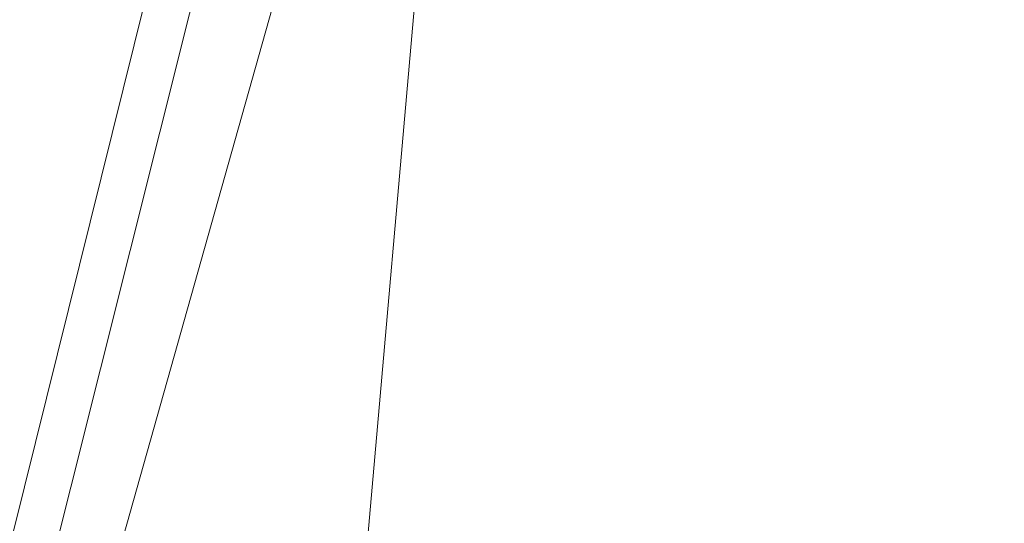
# Model space of a CAD drawing. Units: inches. Extents: x 0 to 204, y 0 to 264.
# Drawn here: x 103 to 104, y 160 to 161 of the extents above; entities that cross this region are included whole.
import ezdxf

# ---------------------------------------------------------------- set-up
doc = ezdxf.new("R2010")
doc.units = ezdxf.units.IN
doc.header["$MEASUREMENT"] = 0
doc.layers.get('0').update_dxf_attribs({"color": 10})

# ---------------------------------------------------------------- blocks, each defined once
blk = doc.blocks.new('NOW-5-3D')
at = {"lineweight": 18}
mesh = blk.add_polyface(dxfattribs=at)
corners = [(-8.3403, -7.7091, 1.7638), (-5.0682, -7.6853, 0.8394), (-1.7001, -7.6733, 0.3728), (1.7001, -7.6733, 0.3728), (5.0682, -7.6853, 0.8394), (8.3403, -7.7091, 1.7638), (8.3403, -3.6889, 1.7143), (8.3403, 0.3159, 1.3589), (8.3403, 4.2821, 0.6999), (5.0682, 4.0959, -0.2058), (1.7001, 4.0019, -0.663), (-1.7001, 4.0019, -0.663), (-5.0682, 4.0959, -0.2058), (-8.3403, 4.2821, 0.6999), (-8.3403, 0.3159, 1.3589), (-8.3403, -3.6889, 1.7143), (-4.639, -1.7724, 0.5681), (4.639, -1.7724, 0.5681), (0, -1.8112, 0.1305), (6.8635, -7.6984, 1.3466), (5.9781, -4.5327, 1.0337), (3.6715, -4.9194, 0.5858), (2.3299, -2.1443, 0.2694), (3.2661, 1.2298, -0.0119), (0.9785, -4.6603, 0.323), (-1.2566, -4.4902, 0.3297), (-2.3299, -1.4681, 0.2094), (-3.3841, -7.6793, 0.6061), (-4.2327, -4.8271, 0.6742), (-6.4053, -5.0992, 1.1609), (-3.6873, 1.3264, 0.0342), (-5.9625, 1.0287, 0.5362), (-0.9835, 1.0242, -0.181), (1.152, 0.793, -0.1406), (-6.6666, -2.0384, 1.0695), (6.707, -1.5964, 1.0424), (6.4158, 1.6272, 0.5657), (0, 4.0019, -0.663), (0, -7.6733, 0.3728), (3.3841, -7.6793, 0.6061), (3.3841, 4.0489, -0.4344), (-2.7014, -5.5451, 0.4732), (-6.7042, -7.6972, 1.3016), (-3.3841, 4.0489, -0.4344), (-6.7042, 4.189, 0.247), (6.7042, 4.189, 0.247), (4.8359, 1.7673, 0.1696)]
mesh.append_faces([[corners[k] for k in face] for face in [(2, 41, 27), (38, 25, 2), (0, 29, 15), (8, 36, 7), (37, 33, 10), (40, 46, 9)]], dxfattribs={"vtx0": -1, "vtx1": -1})
mesh.append_faces([[corners[k] for k in face] for face in [(20, 17, 21), (25, 38, 24), (21, 4, 20), (16, 26, 30), (22, 17, 23), (29, 1, 28), (22, 23, 33), (21, 22, 24), (35, 17, 20), (24, 18, 25), (41, 28, 27), (19, 6, 20), (33, 37, 32), (26, 28, 41), (15, 29, 34), (31, 16, 30), (31, 44, 14), (22, 21, 17), (46, 17, 36), (17, 35, 36), (46, 40, 23), (24, 22, 18), (21, 24, 3), (26, 25, 18), (41, 2, 25), (18, 32, 26), (30, 12, 31), (28, 26, 16), (16, 34, 29), (16, 29, 28), (32, 30, 26), (32, 18, 33), (30, 32, 11), (22, 33, 18), (10, 33, 23), (16, 31, 34), (14, 34, 31), (6, 35, 20), (36, 35, 7), (36, 9, 46), (26, 41, 25), (17, 46, 23)]], dxfattribs={"vtx0": -1, "vtx1": -1, "vtx2": -1})
mesh.append_faces([[corners[k] for k in face] for face in [(20, 4, 19), (29, 0, 42), (36, 8, 45), (21, 3, 39), (35, 6, 7), (30, 11, 43), (34, 14, 15), (31, 12, 44)]], dxfattribs={"vtx0": -1, "vtx2": -1})
mesh.append_faces([[corners[k] for k in face] for face in [(1, 27, 28), (37, 11, 32), (38, 3, 24), (39, 4, 21), (40, 10, 23), (42, 1, 29), (43, 12, 30), (45, 9, 36)]], dxfattribs={"vtx1": -1, "vtx2": -1})
mesh.append_faces([[corners[k] for k in face] for face in [(19, 5, 6), (44, 13, 14)]], dxfattribs={"vtx2": -1})
mesh = blk.add_polyface(dxfattribs=at)
corners = [(8.5, -7.7072, 1.6886), (5.1672, -7.6825, 0.7326), (1.7337, -7.6701, 0.2499), (-1.7337, -7.6701, 0.2499), (-5.1672, -7.6825, 0.7326), (-8.5, -7.7072, 1.6886), (-8.5, -3.6927, 1.6392), (-8.5, 0.3065, 1.2843), (-8.5, 4.267, 0.6262), (-5.1672, 4.0744, -0.3105), (-1.7337, 3.9772, -0.7835), (1.7337, 3.9772, -0.7835), (5.1672, 4.0744, -0.3105), (8.5, 4.267, 0.6262), (8.5, 0.3065, 1.2843), (8.5, -3.6927, 1.6392), (4.7328, -1.782, 0.4593), (-4.7328, -1.782, 0.4593), (0, -1.8223, 0.006), (-6.9913, -7.696, 1.2558), (-6.092, -4.5378, 0.9335), (-3.7398, -4.9224, 0.4698), (-2.3773, -2.1451, 0.148), (-3.339, 1.2203, -0.1281), (-1.004, -4.6605, 0.1988), (1.2722, -4.4998, 0.2056), (2.3773, -1.4891, 0.0899), (3.4504, -7.6763, 0.4913), (4.3156, -4.8301, 0.5618), (6.5293, -5.1, 1.065), (3.7561, 1.309, -0.0804), (6.0678, 1.0171, 0.4343), (1.0093, 1.0025, -0.3032), (-1.1761, 0.7879, -0.2651), (6.7975, -2.045, 0.9768), (-6.8391, -1.6084, 0.9507), (-6.5395, 1.6103, 0.4712), (0, -7.6701, 0.2499), (0, 3.9772, -0.7835), (-3.4504, -7.6763, 0.4913), (-3.4504, 4.0258, -0.547), (2.7513, -5.5439, 0.3529), (6.8336, -7.6949, 1.2106), (3.4504, 4.0258, -0.547), (6.8336, 4.1707, 0.1579), (-6.8336, 4.1707, 0.1579), (-4.9347, 1.7547, 0.0627)]
mesh.append_faces([[corners[k] for k in face] for face in [(2, 41, 27), (38, 33, 10), (0, 29, 15), (8, 36, 7), (37, 25, 2), (40, 46, 9)]], dxfattribs={"vtx0": -1, "vtx1": -1})
mesh.append_faces([[corners[k] for k in face] for face in [(20, 17, 21), (25, 37, 24), (21, 4, 20), (21, 22, 24), (29, 1, 28), (16, 30, 31), (26, 28, 41), (33, 38, 32), (20, 35, 17), (24, 22, 18), (41, 28, 27), (19, 6, 20), (22, 17, 23), (22, 23, 33), (15, 29, 34), (16, 26, 30), (31, 44, 14), (22, 21, 17), (46, 40, 23), (35, 36, 17), (24, 18, 25), (46, 17, 36), (21, 24, 3), (26, 25, 18), (41, 2, 25), (18, 32, 26), (30, 12, 31), (28, 26, 16), (16, 34, 29), (16, 29, 28), (32, 30, 26), (32, 18, 33), (30, 32, 11), (22, 33, 18), (10, 33, 23), (16, 31, 34), (14, 34, 31), (6, 35, 20), (36, 35, 7), (36, 9, 46), (26, 41, 25), (17, 46, 23)]], dxfattribs={"vtx0": -1, "vtx1": -1, "vtx2": -1})
mesh.append_faces([[corners[k] for k in face] for face in [(35, 6, 7), (29, 0, 42), (21, 3, 39), (36, 8, 45), (20, 4, 19), (30, 11, 43), (34, 14, 15), (31, 12, 44)]], dxfattribs={"vtx0": -1, "vtx2": -1})
mesh.append_faces([[corners[k] for k in face] for face in [(1, 27, 28), (37, 3, 24), (38, 11, 32), (39, 4, 21), (40, 10, 23), (42, 1, 29), (43, 12, 30), (45, 9, 36)]], dxfattribs={"vtx1": -1, "vtx2": -1})
mesh.append_faces([[corners[k] for k in face] for face in [(19, 5, 6), (44, 13, 14)]], dxfattribs={"vtx2": -1})
mesh = blk.add_polyface(dxfattribs=at)
corners = [(8.4144, 4.264, 0.6117), (5.1152, 4.0733, -0.3158), (1.7162, 3.977, -0.7841), (-1.7162, 3.977, -0.7841), (-5.1152, 4.0733, -0.3158), (-8.4144, 4.264, 0.6117), (-8.4144, 0.3046, 1.2696), (-8.4144, -3.6934, 1.6243), (-8.4144, -7.7068, 1.6738), (-5.1152, -7.6824, 0.7272), (-1.7162, -7.6701, 0.2493), (1.7162, -7.6701, 0.2493), (5.1152, -7.6824, 0.7272), (8.4144, -7.7068, 1.6738), (8.4144, -3.6934, 1.6243), (8.4144, 0.3046, 1.2696), (-4.6858, -1.7824, 0.4549), (4.6858, -1.7824, 0.4549), (0, -1.8223, 0.006), (6.9288, -7.6958, 1.2475), (6.0347, -4.5376, 0.927), (3.7106, -4.9209, 0.4682), (2.3537, -2.1505, 0.1473), (3.3025, 1.2166, -0.1302), (0.9913, -4.6621, 0.1986), (-1.2623, -4.498, 0.2054), (-2.3537, -1.484, 0.0883), (-3.4157, -7.6762, 0.4883), (-4.2722, -4.8302, 0.5581), (-6.4635, -5.0999, 1.0563), (-3.7216, 1.3079, -0.0826), (-6.0122, 1.0156, 0.4284), (-0.9966, 1.004, -0.3037), (1.164, 0.7842, -0.2649), (-6.7294, -2.0455, 0.9675), (6.77, -1.6072, 0.941), (6.4748, 1.611, 0.4626), (0, -7.6701, 0.2493), (0, 3.977, -0.7841), (3.4157, -7.6762, 0.4883), (3.4157, 4.0252, -0.5499), (-2.7247, -5.5444, 0.3515), (-6.7648, -7.6946, 1.2005), (-3.4157, 4.0252, -0.5499), (-6.7648, 4.1686, 0.1479), (6.7648, 4.1686, 0.1479), (4.8841, 1.7511, 0.0581)]
mesh.append_faces([[corners[k] for k in face] for face in [(10, 41, 27), (38, 33, 2), (8, 29, 7), (0, 36, 15), (37, 25, 10), (40, 46, 1)]], dxfattribs={"vtx0": -1, "vtx1": -1})
mesh.append_faces([[corners[k] for k in face] for face in [(20, 17, 21), (21, 22, 24), (21, 12, 20), (33, 38, 32), (29, 9, 28), (26, 28, 41), (41, 28, 27), (20, 35, 17), (24, 22, 18), (25, 37, 24), (19, 14, 20), (22, 17, 23), (22, 23, 33), (7, 29, 34), (31, 16, 30), (31, 44, 6), (16, 26, 30), (22, 21, 17), (46, 40, 23), (35, 36, 17), (24, 18, 25), (46, 17, 36), (21, 24, 11), (26, 25, 18), (41, 10, 25), (18, 32, 26), (30, 4, 31), (28, 26, 16), (16, 34, 29), (16, 29, 28), (32, 30, 26), (32, 18, 33), (30, 32, 3), (22, 33, 18), (2, 33, 23), (16, 31, 34), (6, 34, 31), (14, 35, 20), (36, 35, 15), (36, 1, 46), (26, 41, 25), (17, 46, 23)]], dxfattribs={"vtx0": -1, "vtx1": -1, "vtx2": -1})
mesh.append_faces([[corners[k] for k in face] for face in [(35, 14, 15), (29, 8, 42), (36, 0, 45), (20, 12, 19), (30, 3, 43), (34, 6, 7), (31, 4, 44)]], dxfattribs={"vtx0": -1, "vtx2": -1})
mesh.append_faces([[corners[k] for k in face] for face in [(21, 11, 39, 12)]], dxfattribs={"vtx0": -1, "vtx3": -1})
mesh.append_faces([[corners[k] for k in face] for face in [(9, 27, 28), (37, 11, 24), (38, 3, 32), (40, 2, 23), (42, 9, 29), (43, 4, 30), (45, 1, 36)]], dxfattribs={"vtx1": -1, "vtx2": -1})
mesh.append_faces([[corners[k] for k in face] for face in [(19, 13, 14), (44, 5, 6)]], dxfattribs={"vtx2": -1})
mesh = blk.add_polyface(dxfattribs=at)
corners = [(-8.5, 4.2167, 0.3816), (-5.1672, 4.0241, -0.5553), (-1.7337, 3.9268, -1.0283), (1.7337, 3.9268, -1.0283), (5.1672, 4.0241, -0.5553), (8.5, 4.2167, 0.3816), (8.5, 0.3333, 1.0291), (8.5, -3.5876, 1.3837), (8.5, -7.5241, 1.4432), (8.5, -7.6124, 1.4411), (8.5, -7.7007, 1.4389), (5.1672, -7.6761, 0.4828), (1.7337, -7.6636), (-1.7337, -7.6636), (-5.1672, -7.6761, 0.4828), (-8.5, -7.7007, 1.4389), (-8.5, -7.6124, 1.4411), (-8.5, -7.5241, 1.4432), (-8.5, -3.5876, 1.3837), (-8.5, 0.3333, 1.0291), (-6.9913, -7.6896, 1.0061), (6.9913, -7.6896, 1.0061), (-4.8052, -1.7166, 0.2167), (4.8052, -1.7166, 0.2167), (0, -1.8444, -0.2431), (-6.0921, -4.5391, 0.6835), (6.0921, -4.5391, 0.6835), (-3.6537, -4.8694, 0.2053), (3.6537, -4.8694, 0.2053), (-2.4153, -1.937, -0.1167), (-3.4925, 1.3201, -0.3742), (2.4153, -1.937, -0.1167), (3.4925, 1.3201, -0.3742), (-1.2667, 0.7981, -0.5145), (0.9631, 0.9933, -0.5563), (-1.1519, -4.5798, -0.0476), (1.0933, -4.6149, -0.049), (-6.901, -1.6697, 0.7233), (-6.5028, 1.5183, 0.2224), (6.901, -1.6697, 0.7233), (6.5028, 1.5183, 0.2224), (0, -7.6636), (0, 3.9268, -1.0283), (-3.4504, -7.6699, 0.2414), (3.4504, -7.6699, 0.2414), (-3.4504, 3.9754, -0.7918), (3.4504, 3.9754, -0.7918), (-6.8336, 4.1204, -0.0869), (-5.0003, 1.828, -0.1886), (5.0208, 0.5989, -0.0018), (6.8336, 4.1204, -0.0869)]
mesh.append_faces([[corners[k] for k in face] for face in [(17, 20, 16), (45, 48, 1), (20, 25, 14), (11, 26, 21), (0, 38, 19), (7, 39, 6), (42, 33, 2), (12, 28, 44), (2, 30, 45)]], dxfattribs={"vtx0": -1, "vtx1": -1})
mesh.append_faces([[corners[k] for k in face] for face in [(29, 27, 22), (25, 27, 14), (25, 22, 27), (41, 35, 36), (7, 21, 26), (28, 23, 26), (26, 11, 28), (20, 18, 25), (39, 40, 6), (29, 22, 30), (28, 31, 23), (48, 22, 38), (22, 37, 38), (29, 30, 33), (27, 29, 35), (49, 4, 40), (39, 7, 26), (39, 26, 23), (31, 32, 23), (48, 45, 30), (25, 37, 22), (29, 33, 24), (35, 29, 24), (36, 28, 12), (24, 33, 34), (34, 31, 24), (30, 2, 33), (33, 42, 34), (3, 32, 34), (31, 34, 32), (35, 24, 36), (27, 35, 13), (24, 31, 36), (28, 36, 31), (18, 37, 25), (38, 37, 19), (38, 1, 48), (23, 32, 49), (49, 39, 23), (22, 48, 30), (4, 49, 32), (39, 49, 40)]], dxfattribs={"vtx0": -1, "vtx1": -1, "vtx2": -1})
mesh.append_faces([[corners[k] for k in face] for face in [(21, 8, 9), (37, 18, 19), (28, 11, 44), (27, 13, 43), (32, 3, 46), (36, 12, 41)]], dxfattribs={"vtx0": -1, "vtx2": -1})
mesh.append_faces([[corners[k] for k in face] for face in [(38, 0, 47, 1), (40, 4, 50, 5)]], dxfattribs={"vtx0": -1, "vtx3": -1})
mesh.append_faces([[corners[k] for k in face] for face in [(17, 18, 20), (41, 13, 35), (7, 8, 21), (5, 6, 40), (42, 3, 34), (43, 14, 27), (46, 4, 32)]], dxfattribs={"vtx1": -1, "vtx2": -1})
mesh.append_faces([[corners[k] for k in face] for face in [(9, 10, 21), (20, 15, 16)]], dxfattribs={"vtx2": -1})

msp = doc.modelspace()

# ---------------------------------------------------------------- linework, layer by layer
at = {"lineweight": 18, "invisible_edges": 15}
for points in [[(100.42694, 162.38503, 29.20589), (100.62762, 161.86267, 29.63749), (104.342, 160.82903, 29.53494)], [(102.38888, 160.8783, 23.50647), (103.16382, 160.65271, 22.6146), (102.52081, 162.09809, 30)], [(103.37643, 161.97191, 30), (103.16382, 160.65271, 22.6146), (103.91605, 160.83469, 24)], [(103.92859, 160.55068, 29.79478), (100.62762, 161.86267, 29.63749), (99.28824, 161.49214, 29.91531)], [(99.28824, 161.49214, 29.91531), (100.55735, 160.65827, 30), (103.48266, 160.24548, 29.94911)], [(102.62645, 161.29132, 34.04876), (103.13706, 160.96085, 32.95653), (104.16923, 160.64337, 33.11712)], [(104.13994, 161.07357, 34.80739), (103.98588, 161.04561, 34.58953), (103.92054, 160.83287, 33.26067)], [(103.20217, 160.79504, 31.35077), (103.2983, 160.99741, 33.06625), (103.17005, 161.04521, 33.11478)], [(103.84625, 160.94788, 33.81187), (103.92054, 160.83287, 33.26067), (103.98588, 161.04561, 34.58953)], [(103.11289, 160.65355, 30.56459), (102.14506, 161.03017, 31.42401), (101.98744, 160.92122, 29.9883)], [(103.11289, 160.65355, 30.56459), (103.13706, 160.96085, 32.95653), (102.14506, 161.03017, 31.42401)], [(103.20217, 160.79504, 31.35077), (103.33757, 160.87778, 32.33591), (103.2983, 160.99741, 33.06625)], [(103.44095, 160.98448, 33.26796), (103.2983, 160.99741, 33.06625), (103.33757, 160.87778, 32.33591)], [(103.52573, 160.80444, 32.23153), (103.59042, 161.00111, 33.65379), (103.44095, 160.98448, 33.26796)], [(103.52573, 160.80444, 32.23153), (103.69756, 160.92236, 33.38178), (103.59042, 161.00111, 33.65379)], [(103.52573, 160.80444, 32.23153), (103.44095, 160.98448, 33.26796), (103.33757, 160.87778, 32.33591)], [(102.96475, 160.80905, 30.54757), (103.03467, 160.9622, 30.96343), (102.95918, 160.88425, 29.96646)], [(104.11622, 160.44031, 31.40612), (103.13706, 160.96085, 32.95653), (103.11289, 160.65355, 30.56459)], [(103.69756, 160.92236, 33.38178), (103.76875, 160.81411, 32.83231), (103.84625, 160.94788, 33.81187)], [(103.92054, 160.83287, 33.26067), (103.84625, 160.94788, 33.81187), (103.76875, 160.81411, 32.83231)], [(103.99421, 160.93362, 24.5625), (103.9358, 160.89788, 24.375), (103.9701, 160.86952, 24.1875)], [(103.9701, 160.86952, 24.1875), (104.02738, 160.92472, 24.375), (103.99421, 160.93362, 24.5625)], [(104.04451, 160.92047, 24.14052), (104.02741, 160.8627, 23.74645), (104.04682, 160.93894, 23.88375)], [(104.24474, 160.93434, 33.83346), (104.16923, 160.64356, 33.11709), (104.20462, 160.73316, 32.57863)], [(104.24474, 160.93434, 33.83346), (104.20462, 160.73316, 32.57863), (104.25376, 160.89281, 32.56986)], [(102.611, 160.65234, 28.76992), (103.11289, 160.65355, 30.56459), (101.98744, 160.92122, 29.9883)], [(103.69756, 160.92236, 33.38178), (103.52573, 160.80444, 32.23153), (103.76875, 160.81411, 32.83231)], [(103.9701, 160.86952, 24.1875), (104.00159, 160.85894, 24.01061), (104.02738, 160.92472, 24.375)], [(104.00159, 160.85894, 24.01061), (104.04451, 160.92047, 24.14052), (104.02738, 160.92472, 24.375)], [(104.00159, 160.85894, 24.01061), (104.02741, 160.8627, 23.74645), (104.04451, 160.92047, 24.14052)], [(104.1901, 160.81586, 26.25), (104.25067, 160.92111, 27.46919), (104.19012, 160.73217, 27.39605)], [(104.25067, 160.92111, 27.46919), (104.22611, 160.79094, 28.53232), (104.19012, 160.73217, 27.39605)], [(102.95918, 160.88425, 29.96646), (102.9009, 160.88437, 28.82105), (102.89632, 160.73033, 29.69184)], [(104.25376, 160.89281, 32.56986), (104.20462, 160.73316, 32.57863), (104.19007, 160.64883, 31.38472)], [(104.243, 160.81987, 31.37434), (104.25376, 160.89281, 32.56986), (104.19007, 160.64883, 31.38472)], [(102.74067, 159.82365, 18), (103.16382, 160.65271, 22.6146), (102.38888, 160.8783, 23.50647)], [(103.20217, 160.79504, 31.35077), (103.33091, 160.7176, 31.01998), (103.33757, 160.87778, 32.33591)], [(103.33757, 160.87778, 32.33591), (103.33091, 160.7176, 31.01998), (103.52573, 160.80444, 32.23153)], [(103.9701, 160.86952, 24.1875), (103.91605, 160.83469, 24), (103.9509, 160.80841, 23.82325)], [(104.00159, 160.85894, 24.01061), (103.9701, 160.86952, 24.1875), (103.9509, 160.80841, 23.82325)], [(104.02536, 160.87292, 23.4915), (104.01716, 160.82801, 23.4674), (104.00195, 160.78121, 23.18827)], [(104.02741, 160.8627, 23.74645), (104.01716, 160.82801, 23.4674), (104.02536, 160.87292, 23.4915)], [(103.98108, 160.79669, 23.64225), (104.00159, 160.85894, 24.01061), (103.9509, 160.80841, 23.82325)], [(104.02741, 160.8627, 23.74645), (103.98108, 160.79669, 23.64225), (103.99252, 160.77058, 23.31216)], [(104.02741, 160.8627, 23.74645), (104.00159, 160.85894, 24.01061), (103.98108, 160.79669, 23.64225)], [(104.02741, 160.8627, 23.74645), (103.99252, 160.77058, 23.31216), (104.01716, 160.82801, 23.4674)], [(103.83273, 160.65872, 31.85641), (103.92054, 160.83287, 33.26067), (103.76875, 160.81411, 32.83231)], [(104.04495, 160.77076, 33.11478), (103.92054, 160.83287, 33.26067), (103.83273, 160.65872, 31.85641)], [(104.00195, 160.78121, 23.18827), (104.01716, 160.82801, 23.4674), (103.99252, 160.77058, 23.31216)], [(104.243, 160.81987, 31.37434), (104.19007, 160.64883, 31.38472), (104.1881, 160.63363, 30.24067)], [(104.243, 160.81987, 31.37434), (104.1881, 160.63363, 30.24067), (104.23609, 160.79049, 29.88628)], [(102.96475, 160.80905, 30.54757), (103.03841, 160.70818, 29.96834), (103.20217, 160.79504, 31.35077)], [(103.76875, 160.81411, 32.83231), (103.52573, 160.80444, 32.23153), (103.64035, 160.69238, 31.64282)], [(103.64035, 160.69238, 31.64282), (103.83273, 160.65872, 31.85641), (103.76875, 160.81411, 32.83231)], [(103.9509, 160.80841, 23.82325), (103.89721, 160.77441, 23.64225), (103.93161, 160.74794, 23.46338)], [(103.93161, 160.74794, 23.46338), (103.98108, 160.79669, 23.64225), (103.9509, 160.80841, 23.82325)], [(103.98415, 160.72773, 22.91517), (104.00391, 160.8069, 23.09925), (104.00195, 160.78121, 23.18827)], [(103.20217, 160.79504, 31.35077), (103.03841, 160.70818, 29.96834), (103.18099, 160.6876, 30.2447)], [(103.18099, 160.6876, 30.2447), (103.33091, 160.7176, 31.01998), (103.20217, 160.79504, 31.35077)], [(103.52573, 160.80444, 32.23153), (103.33091, 160.7176, 31.01998), (103.46763, 160.65115, 30.797)], [(103.64035, 160.69238, 31.64282), (103.52573, 160.80444, 32.23153), (103.46763, 160.65115, 30.797)], [(103.93161, 160.74794, 23.46338), (103.96009, 160.73926, 23.31333), (103.98108, 160.79669, 23.64225)], [(103.98108, 160.79669, 23.64225), (103.96009, 160.73926, 23.31333), (103.99252, 160.77058, 23.31216)], [(103.99252, 160.77058, 23.31216), (103.98415, 160.72773, 22.91517), (104.00195, 160.78121, 23.18827)], [(104.16023, 160.57642, 28.62979), (104.19012, 160.73217, 27.39605), (104.22611, 160.79094, 28.53232)], [(104.22611, 160.79094, 28.53232), (104.23609, 160.79049, 29.88628), (104.16023, 160.57642, 28.62979)], [(104.16023, 160.57642, 28.62979), (104.23609, 160.79049, 29.88628), (104.1881, 160.63363, 30.24067)], [(103.95128, 160.68355, 22.92675), (103.98415, 160.72773, 22.91517), (103.99252, 160.77058, 23.31216)], [(103.95128, 160.68355, 22.92675), (103.99252, 160.77058, 23.31216), (103.96009, 160.73926, 23.31333)], [(103.91788, 160.68944, 23.10563), (103.93161, 160.74794, 23.46338), (103.87837, 160.71413, 23.2845)], [(103.96009, 160.73926, 23.31333), (103.93161, 160.74794, 23.46338), (103.91788, 160.68944, 23.10563)], [(103.98415, 160.72773, 22.91517), (103.9646, 160.66632, 22.51088), (103.98246, 160.74088, 22.707)], [(102.96304, 160.65597, 28.91942), (103.03841, 160.70818, 29.96834), (102.89632, 160.73033, 29.69184)], [(103.95128, 160.68355, 22.92675), (103.96009, 160.73926, 23.31333), (103.91788, 160.68944, 23.10563)], [(104.11622, 160.44051, 31.40609), (104.14653, 160.50447, 31.16841), (104.20462, 160.73316, 32.57863)], [(104.16023, 160.57642, 28.62979), (104.13037, 160.5425, 27.37793), (104.19012, 160.73217, 27.39605)], [(104.13187, 160.63022, 26.25), (104.19012, 160.73217, 27.39605), (104.13037, 160.5425, 27.37793)], [(104.20462, 160.73316, 32.57863), (104.14653, 160.50447, 31.16841), (104.19007, 160.64883, 31.38472)], [(103.33091, 160.7176, 31.01998), (103.18099, 160.6876, 30.2447), (103.334, 160.61595, 29.97422)], [(103.33091, 160.7176, 31.01998), (103.334, 160.61595, 29.97422), (103.46763, 160.65115, 30.797)], [(103.94749, 160.64422, 22.61347), (103.98415, 160.72773, 22.91517), (103.95128, 160.68355, 22.92675)], [(103.98415, 160.72773, 22.91517), (103.94749, 160.64422, 22.61347), (103.9646, 160.66632, 22.51088)], [(103.10859, 160.62482, 29.14965), (103.03841, 160.70818, 29.96834), (102.96304, 160.65597, 28.91942)], [(103.03841, 160.70818, 29.96834), (103.10859, 160.62482, 29.14965), (103.18099, 160.6876, 30.2447)], [(102.79754, 160.69428, 27.97092), (102.91024, 160.62795, 28.03489), (102.96304, 160.65597, 28.91942)], [(103.46763, 160.65115, 30.797), (103.5933, 160.5958, 30.63974), (103.64035, 160.69238, 31.64282)], [(103.83273, 160.65872, 31.85641), (103.64035, 160.69238, 31.64282), (103.5933, 160.5958, 30.63974)], [(103.90061, 160.61129, 22.62135), (103.91788, 160.68944, 23.10563), (103.85952, 160.65384, 22.92675)], [(103.91788, 160.68944, 23.10563), (103.90061, 160.61129, 22.62135), (103.95128, 160.68355, 22.92675)], [(103.23865, 160.57263, 28.97048), (103.18099, 160.6876, 30.2447), (103.10859, 160.62482, 29.14965)], [(103.18099, 160.6876, 30.2447), (103.23865, 160.57263, 28.97048), (103.334, 160.61595, 29.97422)], [(103.94749, 160.64422, 22.61347), (103.95128, 160.68355, 22.92675), (103.90061, 160.61129, 22.62135)], [(102.73977, 160.67321, 26.96459), (102.90606, 160.59321, 26.25), (102.95846, 160.58736, 27.21739)], [(102.73977, 160.67321, 26.96459), (102.95846, 160.58736, 27.21739), (102.91024, 160.62795, 28.03489)], [(103.93379, 160.59348, 22.27736), (103.93986, 160.59027, 22.0643), (103.9646, 160.66632, 22.51088)], [(103.94749, 160.64422, 22.61347), (103.93379, 160.59348, 22.27736), (103.9646, 160.66632, 22.51088)], [(103.9646, 160.66632, 22.51088), (103.93986, 160.59027, 22.0643), (103.96101, 160.67486, 22.31475)], [(104.0041, 160.14587, 27.77498), (102.611, 160.65234, 28.76992), (102.54387, 160.51138, 26.25)], [(103.11289, 160.65355, 30.56459), (102.611, 160.65234, 28.76992), (104.0632, 160.23725, 29.69512)], [(102.91024, 160.62795, 28.03489), (103.0336, 160.59389, 28.14626), (102.96304, 160.65597, 28.91942)], [(103.0336, 160.59389, 28.14626), (103.10859, 160.62482, 29.14965), (102.96304, 160.65597, 28.91942)], [(103.334, 160.61595, 29.97422), (103.45316, 160.5495, 29.61194), (103.46763, 160.65115, 30.797)], [(103.45316, 160.5495, 29.61194), (103.5933, 160.5958, 30.63974), (103.46763, 160.65115, 30.797)], [(103.83273, 160.65872, 31.85641), (103.5933, 160.5958, 30.63974), (103.69808, 160.52539, 30.2447)], [(103.69808, 160.52539, 30.2447), (103.98773, 160.58834, 31.40331), (103.83273, 160.65872, 31.85641)], [(103.94749, 160.64422, 22.61347), (103.90061, 160.61129, 22.62135), (103.90386, 160.54767, 22.14127)], [(103.90386, 160.54767, 22.14127), (103.93379, 160.59348, 22.27736), (103.94749, 160.64422, 22.61347)], [(104.1881, 160.63363, 30.24067), (104.19007, 160.64883, 31.38472), (104.13191, 160.45265, 30.27511)], [(104.14653, 160.50447, 31.16841), (104.13191, 160.45265, 30.27511), (104.19007, 160.64883, 31.38472)], [(102.91024, 160.62795, 28.03489), (102.95846, 160.58736, 27.21739), (103.0336, 160.59389, 28.14626)], [(104.09194, 160.35091, 28.82593), (104.1881, 160.63363, 30.24067), (104.13191, 160.45265, 30.27511)], [(104.1881, 160.63363, 30.24067), (104.09194, 160.35091, 28.82593), (104.16023, 160.57642, 28.62979)], [(103.0336, 160.59389, 28.14626), (103.23865, 160.57263, 28.97048), (103.10859, 160.62482, 29.14965)], [(103.45316, 160.5495, 29.61194), (103.334, 160.61595, 29.97422), (103.23865, 160.57263, 28.97048)], [(103.84068, 160.59356, 22.569), (103.87351, 160.53524, 22.176), (103.90061, 160.61129, 22.62135)], [(103.90061, 160.61129, 22.62135), (103.87351, 160.53524, 22.176), (103.90386, 160.54767, 22.14127)], [(103.93986, 160.59027, 22.0643), (103.91957, 160.52868, 21.72638), (103.93956, 160.60885, 21.9225)], [(103.0336, 160.59389, 28.14626), (102.95846, 160.58736, 27.21739), (103.08982, 160.55063, 27.40377)], [(103.11337, 160.52818, 26.25), (103.08982, 160.55063, 27.40377), (102.95846, 160.58736, 27.21739)], [(103.08982, 160.55063, 27.40377), (103.23865, 160.57263, 28.97048), (103.0336, 160.59389, 28.14626)], [(103.45316, 160.5495, 29.61194), (103.57426, 160.47028, 29.0176), (103.5933, 160.5958, 30.63974)], [(103.5933, 160.5958, 30.63974), (103.57426, 160.47028, 29.0176), (103.69808, 160.52539, 30.2447)], [(103.90386, 160.54767, 22.14127), (103.9112, 160.53179, 21.94271), (103.93379, 160.59348, 22.27736)], [(103.9112, 160.53179, 21.94271), (103.93986, 160.59027, 22.0643), (103.93379, 160.59348, 22.27736)], [(103.9112, 160.53179, 21.94271), (103.91957, 160.52868, 21.72638), (103.93986, 160.59027, 22.0643)], [(104.16023, 160.57642, 28.62979), (104.09194, 160.35091, 28.82593), (104.05925, 160.31429, 27.39649)], [(104.05925, 160.31429, 27.39649), (104.13037, 160.5425, 27.37793), (104.16023, 160.57642, 28.62979)], [(103.23865, 160.57263, 28.97048), (103.08982, 160.55063, 27.40377), (103.22126, 160.51404, 27.56961)], [(103.23865, 160.57263, 28.97048), (103.22126, 160.51404, 27.56961), (103.40597, 160.48782, 28.38181)], [(103.45316, 160.5495, 29.61194), (103.23865, 160.57263, 28.97048), (103.40597, 160.48782, 28.38181)], [(103.11337, 160.52818, 26.25), (103.22126, 160.51404, 27.56961), (103.08982, 160.55063, 27.40377)], [(103.40597, 160.48782, 28.38181), (103.57426, 160.47028, 29.0176), (103.45316, 160.5495, 29.61194)], [(103.87684, 160.49176, 21.85656), (103.90386, 160.54767, 22.14127), (103.87351, 160.53524, 22.176)], [(103.90386, 160.54767, 22.14127), (103.87684, 160.49176, 21.85656), (103.9112, 160.53179, 21.94271)], [(103.91957, 160.52868, 21.72638), (103.9005, 160.46897, 21.33413), (103.91811, 160.54283, 21.53025)], [(104.13037, 160.5425, 27.37793), (104.05925, 160.31429, 27.39649), (104.07363, 160.44458, 26.25)], [(103.72401, 160.4428, 29.31311), (103.69808, 160.52539, 30.2447), (103.57426, 160.47028, 29.0176)], [(103.72401, 160.4428, 29.31311), (103.95911, 160.49713, 30.54757), (103.69808, 160.52539, 30.2447)], [(103.87351, 160.53524, 22.176), (103.82184, 160.53328, 22.21125), (103.84945, 160.49061, 21.93205)], [(103.84945, 160.49061, 21.93205), (103.87684, 160.49176, 21.85656), (103.87351, 160.53524, 22.176)], [(103.87684, 160.49176, 21.85656), (103.88373, 160.46722, 21.62088), (103.9112, 160.53179, 21.94271)], [(103.91957, 160.52868, 21.72638), (103.9112, 160.53179, 21.94271), (103.88373, 160.46722, 21.62088)], [(103.88373, 160.46722, 21.62088), (103.9005, 160.46897, 21.33413), (103.91957, 160.52868, 21.72638)], [(103.30808, 160.4671, 26.25), (103.38306, 160.4558, 27.28924), (103.22126, 160.51404, 27.56961)], [(103.22126, 160.51404, 27.56961), (103.38306, 160.4558, 27.28924), (103.40597, 160.48782, 28.38181)], [(104.14653, 160.50447, 31.16841), (104.0632, 160.23745, 29.69508), (104.13191, 160.45265, 30.27511)], [(103.38306, 160.4558, 27.28924), (103.52364, 160.43107, 27.92069), (103.40597, 160.48782, 28.38181)], [(103.52364, 160.43107, 27.92069), (103.57426, 160.47028, 29.0176), (103.40597, 160.48782, 28.38181)], [(103.803, 160.47299, 21.8535), (103.83775, 160.44797, 21.67463), (103.84945, 160.49061, 21.93205)], [(103.84945, 160.49061, 21.93205), (103.83775, 160.44797, 21.67463), (103.87684, 160.49176, 21.85656)], [(103.87684, 160.49176, 21.85656), (103.83775, 160.44797, 21.67463), (103.88373, 160.46722, 21.62088)], [(103.9005, 160.46897, 21.33413), (103.87776, 160.39939, 20.94188), (103.89666, 160.47681, 21.138)], [(103.52364, 160.43107, 27.92069), (103.67601, 160.39694, 28.24983), (103.57426, 160.47028, 29.0176)], [(103.72401, 160.4428, 29.31311), (103.57426, 160.47028, 29.0176), (103.67601, 160.39694, 28.24983)], [(103.82983, 160.39193, 21.31688), (103.87025, 160.40465, 21.18331), (103.88373, 160.46722, 21.62088)], [(103.82983, 160.39193, 21.31688), (103.88373, 160.46722, 21.62088), (103.83775, 160.44797, 21.67463)], [(103.9005, 160.46897, 21.33413), (103.88373, 160.46722, 21.62088), (103.87025, 160.40465, 21.18331)], [(103.87776, 160.39939, 20.94188), (103.9005, 160.46897, 21.33413), (103.87025, 160.40465, 21.18331)], [(103.52364, 160.43107, 27.92069), (103.38306, 160.4558, 27.28924), (103.50279, 160.40602, 26.25)], [(103.78416, 160.41271, 21.49575), (103.82983, 160.39193, 21.31688), (103.83775, 160.44797, 21.67463)], [(104.0632, 160.23745, 29.69508), (104.09194, 160.35091, 28.82593), (104.13191, 160.45265, 30.27511)], [(103.67601, 160.39694, 28.24983), (103.9305, 160.40592, 29.69184), (103.72401, 160.4428, 29.31311)], [(103.60894, 160.38231, 27.17062), (103.52364, 160.43107, 27.92069), (103.50279, 160.40602, 26.25)], [(103.52364, 160.43107, 27.92069), (103.60894, 160.38231, 27.17062), (103.67601, 160.39694, 28.24983)], [(103.85255, 160.32346, 20.52716), (103.87521, 160.41079, 20.74575), (103.87776, 160.39939, 20.94188)], [(103.67601, 160.39694, 28.24983), (103.60894, 160.38231, 27.17062), (103.7562, 160.34454, 27.51162)], [(103.67601, 160.39694, 28.24983), (103.7562, 160.34454, 27.51162), (103.91136, 160.34489, 27.97092)], [(103.82983, 160.39193, 21.31688), (103.83774, 160.35364, 21.00691), (103.87025, 160.40465, 21.18331)], [(103.83653, 160.32052, 20.74575), (103.87776, 160.39939, 20.94188), (103.87025, 160.40465, 21.18331)], [(103.83653, 160.32052, 20.74575), (103.87025, 160.40465, 21.18331), (103.83774, 160.35364, 21.00691)], [(103.87776, 160.39939, 20.94188), (103.83653, 160.32052, 20.74575), (103.85255, 160.32346, 20.52716)], [(103.60894, 160.38231, 27.17062), (103.6975, 160.34494, 26.25), (103.7562, 160.34454, 27.51162)], [(103.7998, 160.32527, 20.94188), (103.82983, 160.39193, 21.31688), (103.76532, 160.35243, 21.138)], [(103.82983, 160.39193, 21.31688), (103.7998, 160.32527, 20.94188), (103.83774, 160.35364, 21.00691)], [(103.7998, 160.32527, 20.94188), (103.83653, 160.32052, 20.74575), (103.83774, 160.35364, 21.00691)], [(103.85255, 160.32346, 20.52716), (103.83413, 160.26519, 20.14733), (103.85376, 160.34477, 20.3535)], [(104.05925, 160.31429, 27.39649), (104.09194, 160.35091, 28.82593), (104.01018, 160.15538, 27.97254)], [(103.74466, 160.28633, 20.74575), (103.78363, 160.26107, 20.54963), (103.7998, 160.32527, 20.94188)], [(103.83653, 160.32052, 20.74575), (103.7998, 160.32527, 20.94188), (103.78363, 160.26107, 20.54963)], [(103.81292, 160.25214, 20.35057), (103.83653, 160.32052, 20.74575), (103.78363, 160.26107, 20.54963)], [(103.83653, 160.32052, 20.74575), (103.81292, 160.25214, 20.35057), (103.85255, 160.32346, 20.52716)], [(103.83413, 160.26519, 20.14733), (103.85255, 160.32346, 20.52716), (103.81292, 160.25214, 20.35057)], [(103.83413, 160.26519, 20.14733), (103.81296, 160.20017, 19.76513), (103.8323, 160.27875, 19.96125)], [(103.76035, 160.18743, 20.1106), (103.78363, 160.26107, 20.54963), (103.724, 160.22023, 20.3535)], [(103.76035, 160.18743, 20.1106), (103.81292, 160.25214, 20.35057), (103.78363, 160.26107, 20.54963)], [(103.83413, 160.26519, 20.14733), (103.7989, 160.19379, 19.96125), (103.81296, 160.20017, 19.76513)], [(103.81292, 160.25214, 20.35057), (103.7989, 160.19379, 19.96125), (103.83413, 160.26519, 20.14733)], [(103.81292, 160.25214, 20.35057), (103.76035, 160.18743, 20.1106), (103.7989, 160.19379, 19.96125)]]:
    msp.add_3dface(points, dxfattribs=at)

# ---------------------------------------------------------------- block references
msp.add_blockref('NOW-5-3D', (96.72505, 163.88428, 29.35992))

doc.saveas('drawing.dxf')
